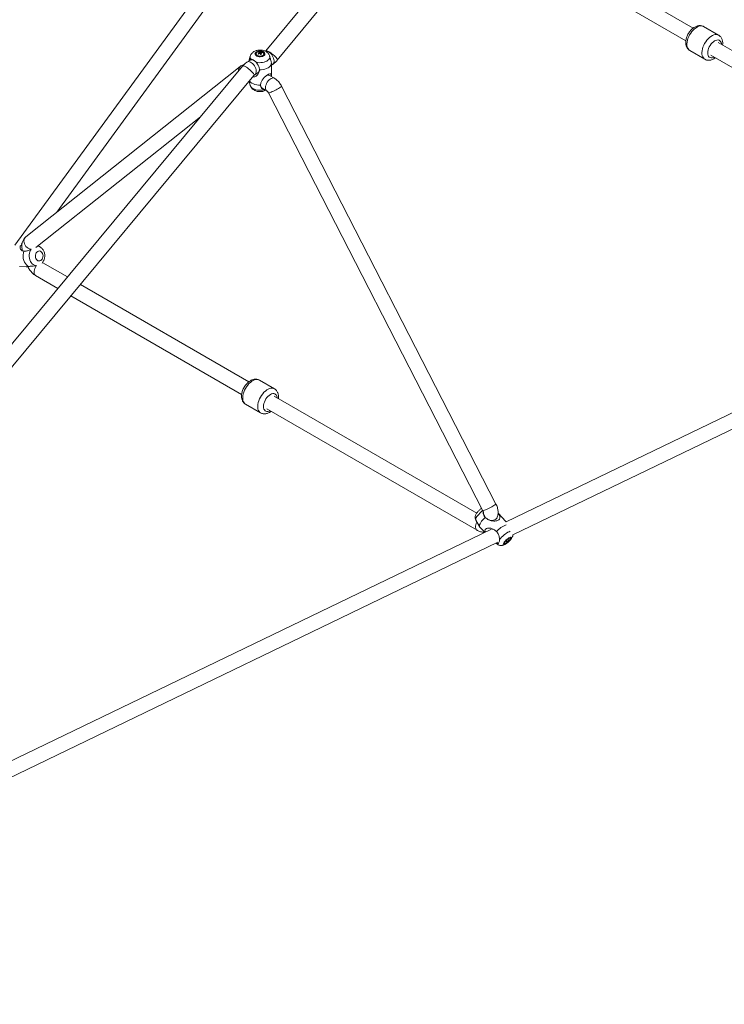
# Model space of a CAD drawing. Units: millimetres. Extents: x 12 to 282, y 7 to 203.
# Drawn here: x 199 to 203, y 103 to 109 of the extents above; entities that cross this region are included whole.
import ezdxf

# ---------------------------------------------------------------- set-up
doc = ezdxf.new("R2010")
doc.units = ezdxf.units.MM

msp = doc.modelspace()

# ---------------------------------------------------------------- linework, layer by layer
at = {"color": 7, "linetype": 'Continuous', "lineweight": 15}
for p, q in [((202.6423, 113.0124), (199.0003, 108.0124)), ((203.1189, 112.3349), (200.5397, 109.202)), ((200.6092, 109.1448), (203.1883, 112.2777)), ((199.2587, 108.2143), (200.9616, 110.5522)), ((203.1577, 109.3422), (201.5403, 110.2759)), ((201.4823, 110.2054), (203.1127, 109.2642)), ((202.0533, 106.2357), (208.7394, 109.462)), ((203.3137, 109.2983), (203.2218, 109.3514)), ((203.3137, 109.2983), (203.2218, 109.3514)), ((205.3309, 108.0876), (203.3114, 109.2535)), ((200.4435, 109.1701), (200.4355, 109.1401)), ((200.4796, 109.1842), (200.4796, 109.1819)), ((200.4985, 109.1946), (200.5007, 109.186)), ((200.5072, 109.1817), (200.507, 109.1811)), ((200.5082, 109.1882), (200.5083, 109.189)), ((200.5121, 109.1927), (200.5107, 109.1896)), ((200.5261, 109.1819), (200.5261, 109.1842)), ((200.5664, 109.1545), (200.5622, 109.1701)), ((203.1368, 109.2042), (203.2287, 109.1511)), ((203.1368, 109.2042), (203.2287, 109.1511)), ((203.2664, 109.1755), (205.3333, 107.9823)), ((200.3967, 109.1095), (195.8327, 103.6144)), ((200.3823, 109.1072), (199.0687, 108.0633)), ((200.445, 109.1456), (200.4257, 109.1344)), ((200.5729, 109.0447), (200.5729, 109.127)), ((200.5729, 109.1155), (200.5799, 109.1195)), ((195.902, 103.5571), (200.4659, 109.052)), ((200.4707, 109.0565), (200.49, 109.0676)), ((200.5909, 109.0343), (200.5607, 109.0517)), ((200.4365, 109.0165), (200.4435, 108.9901)), ((201.949, 106.4252), (200.6355, 108.9857)), ((200.5157, 108.9737), (200.5459, 108.9563)), ((200.5272, 108.9636), (200.5338, 108.9633)), ((200.5554, 108.9446), (201.8689, 106.3841)), ((199.1302, 107.9972), (200.1382, 108.7983)), ((199.0445, 108.0197), (199.0391, 108.0199)), ((199.1487, 108.0036), (199.1417, 108.0064)), ((205.4513, 107.9753), (202.0108, 106.3151)), ((199.3232, 107.817), (199.1726, 107.9039)), ((199.0284, 107.8803), (199.0707, 107.8786)), ((199.1276, 107.826), (199.2648, 107.7467)), ((200.4353, 107.1749), (199.4022, 107.7713)), ((199.3439, 107.7011), (200.3903, 107.097)), ((200.5913, 107.1311), (200.4994, 107.1841)), ((200.5913, 107.1311), (200.4994, 107.1841)), ((201.8308, 106.3694), (200.589, 107.0862)), ((200.4144, 107.0369), (200.5063, 106.9839)), ((200.4144, 107.0369), (200.5063, 106.9839)), ((200.544, 107.0083), (201.8331, 106.2641)), ((202.0085, 106.318), (201.9621, 106.3698)), ((201.9171, 106.2699), (196.0528, 103.4401)), ((201.8258, 106.327), (201.848, 106.2874)), ((201.8487, 106.2864), (201.8798, 106.2519)), ((202.035, 106.2185), (202.0345, 106.2189)), ((202.0368, 106.2165), (202.035, 106.2185)), ((196.0919, 103.3591), (201.9612, 106.1912)), ((201.9488, 106.1853), (201.9603, 106.1771)), ((202.0004, 106.1874), (202.0021, 106.1855)), ((202.0182, 106.1906), (202.0178, 106.1915)), ((202.019, 106.1937), (202.0193, 106.1932)), ((202.0256, 106.2015), (202.0249, 106.2019)), ((202.0287, 106.1995), (202.0277, 106.2002))]:
    msp.add_line(p, q, dxfattribs=at)
at = {"color": 8, "linetype": 'Continuous', "lineweight": 15}
msp.add_line((199.1726, 107.9039), (199.1694, 107.9053), dxfattribs=at)
at = {"color": 8, "linetype": 'Continuous', "lineweight": 15, "flags": 128}
for points in [[(203.1368, 109.2042), (203.1331, 109.2067), (203.128, 109.212), (203.1239, 109.2187), (203.1211, 109.2266), (203.1195, 109.2357), (203.1192, 109.2456), (203.1202, 109.2563), (203.1224, 109.2673), (203.1258, 109.2786), (203.1304, 109.2899), (203.136, 109.301), (203.1425, 109.3115), (203.1498, 109.3213), (203.1578, 109.3302), (203.1662, 109.338), (203.1749, 109.3445), (203.1836, 109.3495), (203.1923, 109.3531), (203.2007, 109.355), (203.2087, 109.3553), (203.216, 109.3539), (203.2218, 109.3514)], [(203.1368, 109.2042), (203.1331, 109.2067), (203.128, 109.212), (203.1239, 109.2187), (203.1211, 109.2266), (203.1195, 109.2357), (203.1192, 109.2456), (203.1202, 109.2563), (203.1224, 109.2673), (203.1258, 109.2786), (203.1304, 109.2899), (203.136, 109.301), (203.1425, 109.3115), (203.1498, 109.3213), (203.1578, 109.3302), (203.1662, 109.338), (203.1749, 109.3445), (203.1836, 109.3495), (203.1923, 109.3531), (203.2007, 109.355), (203.2087, 109.3553), (203.216, 109.3539), (203.2218, 109.3514)], [(203.2287, 109.1511), (203.225, 109.1536), (203.2199, 109.1589), (203.2159, 109.1656), (203.213, 109.1736), (203.2114, 109.1826), (203.2111, 109.1926), (203.2121, 109.2032), (203.2143, 109.2143), (203.2177, 109.2256), (203.2223, 109.2369), (203.2279, 109.2479), (203.2345, 109.2584), (203.2418, 109.2682), (203.2497, 109.2771), (203.2581, 109.2849), (203.2668, 109.2914), (203.2756, 109.2965), (203.2843, 109.3), (203.2927, 109.3019), (203.3006, 109.3022), (203.3079, 109.3008), (203.314, 109.2982)], [(203.2287, 109.1511), (203.225, 109.1536), (203.2199, 109.1589), (203.2159, 109.1656), (203.213, 109.1736), (203.2114, 109.1826), (203.2111, 109.1926), (203.2121, 109.2032), (203.2143, 109.2143), (203.2177, 109.2256), (203.2223, 109.2369), (203.2279, 109.2479), (203.2345, 109.2584), (203.2418, 109.2682), (203.2497, 109.2771), (203.2581, 109.2849), (203.2668, 109.2914), (203.2756, 109.2965), (203.2843, 109.3), (203.2927, 109.3019), (203.3006, 109.3022), (203.3079, 109.3008), (203.314, 109.2982)], [(203.2862, 109.1641), (203.2815, 109.162), (203.2744, 109.1601), (203.2677, 109.1598), (203.2616, 109.1612), (203.2564, 109.1642), (203.2521, 109.1688), (203.249, 109.1747), (203.2471, 109.1819), (203.2464, 109.19), (203.2471, 109.1989), (203.249, 109.2082), (203.2521, 109.2178), (203.2564, 109.2272), (203.2616, 109.2363), (203.2677, 109.2447), (203.2744, 109.2522), (203.2815, 109.2585), (203.2889, 109.2635), (203.2962, 109.267), (203.3034, 109.2689), (203.3101, 109.2692), (203.3161, 109.2678), (203.3214, 109.2647), (203.3256, 109.2602), (203.3287, 109.2543), (203.3306, 109.2471), (203.3312, 109.242)], [(203.2862, 109.1641), (203.2815, 109.162), (203.2744, 109.1601), (203.2677, 109.1598), (203.2616, 109.1612), (203.2564, 109.1642), (203.2521, 109.1688), (203.249, 109.1747), (203.2471, 109.1819), (203.2464, 109.19), (203.2471, 109.1989), (203.249, 109.2082), (203.2521, 109.2178), (203.2564, 109.2272), (203.2616, 109.2363), (203.2677, 109.2447), (203.2744, 109.2522), (203.2815, 109.2585), (203.2889, 109.2635), (203.2962, 109.267), (203.3034, 109.2689), (203.3101, 109.2692), (203.3161, 109.2678), (203.3214, 109.2647), (203.3256, 109.2602), (203.3287, 109.2543), (203.3306, 109.2471), (203.3312, 109.242)], [(200.4785, 109.1331), (200.4882, 109.1312), (200.4984, 109.1302), (200.5087, 109.1303), (200.5189, 109.1314), (200.5285, 109.1335), (200.5375, 109.1365), (200.5453, 109.1403), (200.552, 109.1448), (200.5572, 109.15), (200.5608, 109.1556), (200.5627, 109.1614), (200.5628, 109.1674), (200.5622, 109.1702)], [(200.5799, 109.1195), (200.5805, 109.1199), (200.5844, 109.1235), (200.5872, 109.1285), (200.5888, 109.1348), (200.5892, 109.142), (200.5882, 109.1499), (200.586, 109.1582), (200.5826, 109.1665), (200.5781, 109.1744), (200.5728, 109.1817), (200.5669, 109.1881), (200.5606, 109.1932), (200.5542, 109.1969), (200.5479, 109.1991), (200.5419, 109.1995), (200.539, 109.1991)], [(200.6092, 109.1448), (200.6096, 109.1455), (200.6097, 109.1481), (200.6083, 109.1518), (200.6055, 109.1563), (200.6014, 109.1615), (200.5963, 109.1672), (200.5902, 109.1732), (200.5835, 109.1792), (200.5765, 109.1849), (200.5693, 109.1902), (200.5624, 109.1948), (200.556, 109.1985), (200.5503, 109.2012), (200.5456, 109.2027), (200.5421, 109.2031), (200.5399, 109.2022), (200.5397, 109.202)], [(200.4659, 109.052), (200.4664, 109.0527), (200.4664, 109.0554), (200.4651, 109.0591), (200.4623, 109.0636), (200.4583, 109.0689), (200.4532, 109.0747), (200.4472, 109.0807), (200.4405, 109.0867), (200.4335, 109.0924), (200.4264, 109.0977), (200.4195, 109.1023), (200.413, 109.1061), (200.4073, 109.1087), (200.4026, 109.1103), (200.3991, 109.1106), (200.3969, 109.1097), (200.3967, 109.1095)], [(200.4707, 109.0565), (200.4713, 109.0568), (200.4752, 109.0604), (200.478, 109.0655), (200.4797, 109.0717), (200.48, 109.079), (200.479, 109.0869), (200.4768, 109.0952), (200.4734, 109.1034), (200.4689, 109.1114), (200.4636, 109.1187), (200.4577, 109.125), (200.4514, 109.1302), (200.445, 109.1339), (200.4387, 109.136), (200.4328, 109.1365), (200.4275, 109.1353), (200.4257, 109.1344)], [(200.4435, 108.9901), (200.445, 108.9861), (200.4485, 108.9805), (200.4537, 108.9754), (200.4604, 108.9708), (200.4683, 108.967), (200.4772, 108.964), (200.4869, 108.9619), (200.497, 108.9608), (200.5073, 108.9607), (200.5175, 108.9617), (200.5272, 108.9636)], [(200.5459, 108.9563), (200.5453, 108.9567), (200.5414, 108.9603), (200.5385, 108.9653), (200.5369, 108.9716), (200.5366, 108.9788), (200.5376, 108.9867), (200.5398, 108.995), (200.5432, 109.0033), (200.5476, 109.0112), (200.5529, 109.0185), (200.5588, 109.0249), (200.5651, 109.03), (200.5716, 109.0337), (200.5779, 109.0359), (200.5838, 109.0363), (200.5891, 109.0351), (200.5909, 109.0343)], [(200.5554, 108.9446), (200.5555, 108.9445), (200.5571, 108.9446), (200.5603, 108.9455), (200.5649, 108.9473), (200.5707, 108.9498), (200.5776, 108.9529), (200.5852, 108.9565), (200.5932, 108.9605), (200.6013, 108.9646), (200.6091, 108.9688), (200.6164, 108.9728), (200.6229, 108.9766), (200.6282, 108.9798), (200.6321, 108.9825), (200.6346, 108.9844), (200.6355, 108.9856), (200.6355, 108.9857)], [(199.1002, 107.9864), (199.0985, 107.9867), (199.0904, 107.9888), (199.0826, 107.9926), (199.0754, 107.9978), (199.069, 108.0042), (199.0637, 108.0117), (199.0598, 108.0198), (199.0574, 108.0282), (199.0567, 108.0367), (199.0575, 108.0448), (199.06, 108.0522), (199.064, 108.0586), (199.0687, 108.0633)], [(199.1343, 107.886), (199.1281, 107.8864), (199.1204, 107.8885), (199.1131, 107.8923), (199.1064, 107.8977), (199.1006, 107.9045), (199.0958, 107.9125), (199.0921, 107.9216), (199.0896, 107.9313), (199.0885, 107.9415), (199.0888, 107.9518), (199.0903, 107.9619), (199.0932, 107.9716), (199.0974, 107.9805), (199.1014, 107.9868)], [(199.1331, 107.8862), (199.1319, 107.8846), (199.127, 107.8769), (199.1231, 107.8688), (199.1202, 107.8605), (199.1186, 107.8524), (199.1183, 107.8447), (199.1193, 107.838), (199.1215, 107.8323), (199.1249, 107.8279), (199.1276, 107.826)], [(200.4144, 107.0369), (200.4107, 107.0395), (200.4056, 107.0448), (200.4016, 107.0515), (200.3988, 107.0594), (200.3972, 107.0685), (200.3968, 107.0784), (200.3978, 107.089), (200.4, 107.1001), (200.4034, 107.1114), (200.408, 107.1227), (200.4136, 107.1337), (200.4202, 107.1443), (200.4275, 107.1541), (200.4354, 107.163), (200.4438, 107.1707), (200.4525, 107.1772), (200.4613, 107.1823), (200.47, 107.1858), (200.4784, 107.1878), (200.4863, 107.188), (200.4936, 107.1867), (200.4994, 107.1841)], [(200.4144, 107.0369), (200.4107, 107.0395), (200.4056, 107.0448), (200.4016, 107.0515), (200.3988, 107.0594), (200.3972, 107.0685), (200.3968, 107.0784), (200.3978, 107.089), (200.4, 107.1001), (200.4034, 107.1114), (200.408, 107.1227), (200.4136, 107.1337), (200.4202, 107.1443), (200.4275, 107.1541), (200.4354, 107.163), (200.4438, 107.1707), (200.4525, 107.1772), (200.4613, 107.1823), (200.47, 107.1858), (200.4784, 107.1878), (200.4863, 107.188), (200.4936, 107.1867), (200.4994, 107.1841)], [(200.5063, 106.9838), (200.5026, 106.9864), (200.4975, 106.9917), (200.4935, 106.9984), (200.4907, 107.0063), (200.4891, 107.0154), (200.4888, 107.0253), (200.4897, 107.036), (200.4919, 107.047), (200.4954, 107.0583), (200.4999, 107.0696), (200.5056, 107.0807), (200.5121, 107.0912), (200.5194, 107.101), (200.5274, 107.1099), (200.5358, 107.1177), (200.5444, 107.1242), (200.5532, 107.1292), (200.5619, 107.1328), (200.5703, 107.1347), (200.5782, 107.135), (200.5856, 107.1336), (200.5916, 107.1309)], [(200.5063, 106.9838), (200.5026, 106.9864), (200.4975, 106.9917), (200.4935, 106.9984), (200.4907, 107.0063), (200.4891, 107.0154), (200.4888, 107.0253), (200.4897, 107.036), (200.4919, 107.047), (200.4954, 107.0583), (200.4999, 107.0696), (200.5056, 107.0807), (200.5121, 107.0912), (200.5194, 107.101), (200.5274, 107.1099), (200.5358, 107.1177), (200.5444, 107.1242), (200.5532, 107.1292), (200.5619, 107.1328), (200.5703, 107.1347), (200.5782, 107.135), (200.5856, 107.1336), (200.5916, 107.1309)], [(200.5638, 106.9968), (200.5591, 106.9948), (200.552, 106.9928), (200.5453, 106.9926), (200.5392, 106.994), (200.534, 106.997), (200.5298, 107.0016), (200.5266, 107.0075), (200.5247, 107.0146), (200.5241, 107.0228), (200.5247, 107.0316), (200.5266, 107.041), (200.5298, 107.0505), (200.534, 107.06), (200.5392, 107.069), (200.5453, 107.0774), (200.552, 107.0849), (200.5591, 107.0913), (200.5665, 107.0963), (200.5739, 107.0998), (200.581, 107.1017), (200.5877, 107.1019), (200.5938, 107.1005), (200.599, 107.0975), (200.6032, 107.093), (200.6064, 107.087), (200.6083, 107.0799), (200.6088, 107.0748)], [(200.5638, 106.9968), (200.5591, 106.9948), (200.552, 106.9928), (200.5453, 106.9926), (200.5392, 106.994), (200.534, 106.997), (200.5298, 107.0016), (200.5266, 107.0075), (200.5247, 107.0146), (200.5241, 107.0228), (200.5247, 107.0316), (200.5266, 107.041), (200.5298, 107.0505), (200.534, 107.06), (200.5392, 107.069), (200.5453, 107.0774), (200.552, 107.0849), (200.5591, 107.0913), (200.5665, 107.0963), (200.5739, 107.0998), (200.581, 107.1017), (200.5877, 107.1019), (200.5938, 107.1005), (200.599, 107.0975), (200.6032, 107.093), (200.6064, 107.087), (200.6083, 107.0799), (200.6088, 107.0748)], [(201.8689, 106.3841), (201.8691, 106.384), (201.8707, 106.3841), (201.8738, 106.385), (201.8784, 106.3868), (201.8843, 106.3893), (201.8911, 106.3924), (201.8987, 106.396), (201.9067, 106.4), (201.9148, 106.4041), (201.9227, 106.4083), (201.93, 106.4123), (201.9364, 106.416), (201.9417, 106.4193), (201.9457, 106.4219), (201.9482, 106.4239), (201.9491, 106.425), (201.949, 106.4252)], [(201.8675, 106.3853), (201.8647, 106.383), (201.857, 106.3761), (201.8497, 106.369), (201.8431, 106.3618), (201.8372, 106.3547), (201.8324, 106.3479), (201.8287, 106.3417), (201.8262, 106.3363), (201.8251, 106.3317), (201.8254, 106.3281), (201.8258, 106.327)], [(201.8326, 106.315), (201.8286, 106.3069), (201.8258, 106.2986), (201.8242, 106.2905), (201.8239, 106.2829), (201.8248, 106.2761), (201.8271, 106.2704), (201.8305, 106.266), (201.8331, 106.2641)], [(202.0365, 106.2587), (202.0354, 106.2583), (202.0292, 106.2558), (202.0222, 106.2521), (202.0146, 106.2474), (202.0068, 106.2418), (201.9989, 106.2355), (201.9911, 106.2287), (201.9838, 106.2216), (201.977, 106.2144), (201.971, 106.2073)], [(201.9582, 106.1828), (201.9586, 106.1794), (201.9603, 106.1771)]]:
    msp.add_lwpolyline(points, dxfattribs=at)
at = {"color": 7, "linetype": 'Continuous', "lineweight": 15, "flags": 128}
for points in [[(200.4811, 109.1967), (200.4765, 109.1934), (200.4735, 109.1895), (200.4722, 109.1852), (200.4726, 109.181), (200.4748, 109.1769), (200.4787, 109.1732), (200.4839, 109.1702), (200.4902, 109.168), (200.4973, 109.1667), (200.5047, 109.1665), (200.512, 109.1672), (200.5188, 109.169), (200.5246, 109.1716), (200.5292, 109.175), (200.5322, 109.1789), (200.5336, 109.1831), (200.5331, 109.1874), (200.5309, 109.1915), (200.5271, 109.1951), (200.5218, 109.1981), (200.5155, 109.2004), (200.5084, 109.2016), (200.501, 109.2019), (200.4937, 109.2011), (200.487, 109.1994), (200.4811, 109.1967)], [(200.4845, 109.1948), (200.4803, 109.1917), (200.4777, 109.1881), (200.4769, 109.1842), (200.4777, 109.1803), (200.4803, 109.1767), (200.4845, 109.1736), (200.4899, 109.1712), (200.4961, 109.1697), (200.5029, 109.1692), (200.5096, 109.1697), (200.5159, 109.1712), (200.5212, 109.1736), (200.5254, 109.1767), (200.528, 109.1803), (200.5289, 109.1842), (200.528, 109.1881), (200.5254, 109.1917), (200.5212, 109.1948), (200.5159, 109.1972), (200.5096, 109.1987), (200.5029, 109.1992), (200.4961, 109.1987), (200.4899, 109.1972), (200.4845, 109.1948)], [(200.5226, 109.1912), (200.5184, 109.1942), (200.5129, 109.1963), (200.5066, 109.1974), (200.5, 109.1975), (200.4936, 109.1965), (200.488, 109.1945), (200.4835, 109.1916), (200.4807, 109.1882), (200.4796, 109.1844), (200.4804, 109.1806), (200.4831, 109.1771), (200.4873, 109.1742), (200.4928, 109.1721), (200.4991, 109.1709), (200.5058, 109.1709), (200.5121, 109.1719), (200.5178, 109.1739), (200.5222, 109.1767), (200.525, 109.1802), (200.5261, 109.1839), (200.5253, 109.1877), (200.5226, 109.1912)], [(200.4993, 109.0867), (200.511, 109.0869), (200.5225, 109.0882), (200.5334, 109.0906), (200.5434, 109.0941), (200.5524, 109.0984), (200.5599, 109.1036), (200.5659, 109.1094), (200.5701, 109.1157), (200.5724, 109.1223), (200.5728, 109.1291)], [(200.5725, 109.0448), (200.5723, 109.0496), (200.5715, 109.0551), (200.57, 109.0588), (200.5676, 109.0612), (200.5624, 109.0617), (200.5561, 109.0596), (200.5481, 109.0549), (200.5402, 109.049), (200.5294, 109.039), (200.5226, 109.0315), (200.5167, 109.0234), (200.5084, 109.0062), (200.5064, 108.9928), (200.5064, 108.9928)], [(200.4378, 109.0182), (200.4399, 109.0155), (200.4458, 109.0097), (200.4534, 109.0045), (200.4623, 109.0002), (200.4723, 108.9967), (200.4833, 108.9943), (200.4947, 108.993), (200.5064, 108.9928)], [(199.0872, 107.8807), (199.079, 107.8852), (199.0715, 107.8915), (199.065, 107.8993), (199.0595, 107.9085), (199.0554, 107.9187), (199.0526, 107.9297), (199.0513, 107.9412), (199.0514, 107.9529), (199.0531, 107.9644), (199.0562, 107.9755)], [(199.1589, 107.9174), (199.1535, 107.9152), (199.1478, 107.9148), (199.1422, 107.9161), (199.1371, 107.9192), (199.1327, 107.9238), (199.1293, 107.9296), (199.1271, 107.9364), (199.1262, 107.9437), (199.1267, 107.9511), (199.1285, 107.9582), (199.1315, 107.9645), (199.1356, 107.9697), (199.1406, 107.9735), (199.1461, 107.9757), (199.1517, 107.9762), (199.1573, 107.9748), (199.1624, 107.9717), (199.1668, 107.9672), (199.1702, 107.9613), (199.1724, 107.9546), (199.1733, 107.9473), (199.1729, 107.9399), (199.171, 107.9328), (199.168, 107.9265), (199.1639, 107.9212), (199.1589, 107.9174)], [(201.8832, 106.3435), (201.875, 106.3354), (201.8675, 106.3273), (201.8609, 106.3192), (201.8555, 106.3116), (201.8513, 106.3046), (201.8486, 106.2984), (201.8472, 106.2931), (201.8474, 106.289), (201.8487, 106.2864)], [(201.9556, 106.3407), (201.9528, 106.3364), (201.9477, 106.3315), (201.9412, 106.3277), (201.9338, 106.3254), (201.9255, 106.3246), (201.9169, 106.3252), (201.9083, 106.3274), (201.8999, 106.3309), (201.8922, 106.3357), (201.8854, 106.3416), (201.8799, 106.3483), (201.8759, 106.3555), (201.8735, 106.363), (201.8728, 106.3704), (201.8731, 106.3738)], [(202.0103, 106.1835), (202.0157, 106.187), (202.0214, 106.1914), (202.027, 106.1962), (202.0321, 106.2014), (202.0365, 106.2065), (202.0399, 106.2113), (202.0421, 106.2155), (202.043, 106.2189), (202.0425, 106.2212), (202.0407, 106.2224), (202.0377, 106.2223), (202.0336, 106.2209), (202.0286, 106.2184), (202.0231, 106.2149), (202.0175, 106.2106), (202.0119, 106.2057), (202.0068, 106.2006), (202.0024, 106.1954), (201.999, 106.1906), (201.9968, 106.1864), (201.9959, 106.1831), (201.9963, 106.1807), (201.9982, 106.1796), (202.0012, 106.1797), (202.0053, 106.181), (202.0103, 106.1835)], [(202.0307, 106.2019), (202.0315, 106.2028), (202.0352, 106.2074), (202.0378, 106.2116), (202.0392, 106.2151), (202.0392, 106.2176), (202.0379, 106.2189), (202.0354, 106.2191), (202.0317, 106.218), (202.0272, 106.2158), (202.0222, 106.2125), (202.017, 106.2085), (202.0119, 106.2039), (202.0074, 106.1992), (202.0037, 106.1946), (202.0011, 106.1904), (201.9997, 106.1869), (201.9996, 106.1844), (202.001, 106.183), (202.0035, 106.1829), (202.0072, 106.184), (202.0117, 106.1862)], [(202.0364, 106.2116), (202.0373, 106.2143), (202.0368, 106.2164), (202.035, 106.2172), (202.0319, 106.2167), (202.0278, 106.215), (202.023, 106.2121), (202.018, 106.2083), (202.013, 106.2039), (202.0086, 106.1993), (202.005, 106.1948)], [(202, 106.188), (202.0003, 106.1875), (202.0004, 106.1874)], [(202.005, 106.1948), (202.0027, 106.1908), (202.0016, 106.1876), (202.0021, 106.1856), (202.0039, 106.1847), (202.007, 106.1852), (202.007, 106.1852)], [(202.0117, 106.1862), (202.0167, 106.1895), (202.0173, 106.1899)]]:
    msp.add_lwpolyline(points, dxfattribs=at)
at = {"color": 8, "linetype": 'Continuous', "lineweight": 15}
for centre, radius, start, end in [((200.4646, 109.1648), 0.0217, 165.15096, 220.19753), ((199.1356, 107.9708), 0.0353, 68.06885, 81.43124)]:
    msp.add_arc(centre, radius, start, end, dxfattribs=at)
at = {"color": 7, "linetype": 'Continuous', "lineweight": 15}
for centre, radius, start, end in [((200.4909, 109.183), 0.0114, 185.38785, 240.82718), ((200.5217, 109.1352), 0.0587, 114.38416, 121.57931), ((200.3886, 109.073), 0.1518, 46.23077, 47.62871), ((200.5244, 109.1326), 0.0588, 114.38727, 121.5754), ((200.5096, 109.1567), 0.0395, 106.23512, 112.99247), ((200.482, 109.17), 0.026, 51.60477, 62.19957), ((200.4996, 109.1888), 0.00217, 132.18776, 183.22686), ((200.4864, 109.1716), 0.026, 51.60477, 62.19957), ((200.5028, 109.1944), 0.00875, 252.25931, 272.16826), ((200.5029, 109.1832), 0.00873, 72.26362, 92.20827), ((200.4585, 109.145), 0.0604, 36.38453, 42.39267), ((200.5164, 109.1504), 0.0425, 95.81496, 104.74402), ((200.5416, 109.0912), 0.096, 108.22529, 111.0023), ((200.5061, 109.1889), 0.00216, 312.08667, 3.32795), ((200.4629, 109.1465), 0.0604, 36.38483, 42.39237), ((200.5191, 109.1479), 0.0425, 95.81672, 104.75296), ((200.4949, 109.1717), 0.0272, 43.01991, 50.83999), ((200.5152, 109.1827), 0.0109, 297.96103, 355.83095), ((200.4046, 109.081), 0.0345, 130.28532, 185.37821), ((200.4542, 109.1258), 0.0218, 58.68046, 114.89677), ((200.4771, 109.0859), 0.0224, 305.28954, 6.02275), ((200.5518, 109.034), 0.0198, 63.108, 115.75593), ((200.5288, 108.9921), 0.0226, 174.25225, 234.43302), ((201.9247, 106.2448), 0.0268, 57.32456, 95.75758), ((202.0789, 106.1388), 0.1732, 113.05916, 137.19025), ((201.9925, 106.231), 0.048, 287.61634, 336.17409), ((201.9788, 106.2196), 0.0436, 322.31665, 327.66098), ((202.0105, 106.224), 0.0312, 275.20371, 285.74008), ((201.9983, 106.2119), 0.0282, 306.18946, 318.17439), ((202.0082, 106.2095), 0.0214, 288.62084, 297.92874), ((202.0128, 106.2274), 0.0313, 275.22223, 285.72078), ((202.0015, 106.2133), 0.0282, 306.18709, 318.17676), ((202.0195, 106.1937), 0.000591, 153.70173, 253.42748), ((202.0346, 106.1841), 0.0187, 125.71009, 135.11266), ((202.0117, 106.2097), 0.0186, 305.69246, 315.13029), ((201.9908, 106.2171), 0.0374, 331.6248, 341.57266), ((202.0147, 106.2133), 0.0196, 301.10817, 315.46699), ((202.0144, 106.2372), 0.0341, 290.3535, 296.19608), ((201.994, 106.2184), 0.0374, 331.62423, 341.57323), ((202.0267, 106.2001), 0.00059, 333.70653, 73.66797), ((202.0171, 106.2166), 0.0196, 301.10939, 315.47365), ((202.0058, 106.2181), 0.0295, 321.03143, 328.94619)]:
    msp.add_arc(centre, radius, start, end, dxfattribs=at)
for points, knots in [([(203.2221, 109.3511), (203.2219, 109.3512), (203.2195, 109.353), (203.2139, 109.3551), (203.2058, 109.3572), (203.1974, 109.3578), (203.1888, 109.3569), (203.18, 109.3547), (203.1712, 109.351), (203.1624, 109.3459), (203.1538, 109.3395), (203.1456, 109.3319), (203.1381, 109.3233), (203.1313, 109.314), (203.1254, 109.304), (203.1204, 109.2935), (203.1164, 109.2827), (203.1136, 109.2717), (203.1119, 109.2607), (203.1117, 109.2497), (203.1128, 109.2396), (203.1153, 109.2304), (203.1188, 109.2225), (203.1234, 109.2154), (203.1292, 109.2094), (203.1338, 109.2056), (203.1366, 109.2043), (203.1368, 109.2042)], [0, 0, 0, 0, 0.003419, 0.042649, 0.081353, 0.120216, 0.159958, 0.201194, 0.244227, 0.288913, 0.334631, 0.380634, 0.42648, 0.472148, 0.517725, 0.563388, 0.609276, 0.655583, 0.702494, 0.750095, 0.79813, 0.83998, 0.880114, 0.918785, 0.956454, 0.996894, 1, 1, 1, 1]), ([(203.2221, 109.3511), (203.2219, 109.3512), (203.2195, 109.353), (203.2139, 109.3551), (203.2058, 109.3572), (203.1974, 109.3578), (203.1888, 109.3569), (203.18, 109.3547), (203.1712, 109.351), (203.1624, 109.3459), (203.1538, 109.3395), (203.1456, 109.3319), (203.1381, 109.3233), (203.1313, 109.314), (203.1254, 109.304), (203.1204, 109.2935), (203.1164, 109.2827), (203.1136, 109.2717), (203.1119, 109.2607), (203.1117, 109.2497), (203.1128, 109.2396), (203.1153, 109.2304), (203.1188, 109.2225), (203.1234, 109.2154), (203.1292, 109.2094), (203.1338, 109.2056), (203.1366, 109.2043), (203.1368, 109.2042)], [0, 0, 0, 0, 0.003419, 0.042649, 0.081353, 0.120216, 0.159958, 0.201194, 0.244227, 0.288913, 0.334631, 0.380634, 0.42648, 0.472148, 0.517725, 0.563388, 0.609276, 0.655583, 0.702494, 0.750095, 0.79813, 0.83998, 0.880114, 0.918785, 0.956454, 0.996894, 1, 1, 1, 1]), ([(203.3378, 109.2382), (203.338, 109.2398), (203.3388, 109.245), (203.3387, 109.2538), (203.3374, 109.2639), (203.3348, 109.273), (203.3311, 109.2809), (203.3264, 109.2877), (203.3208, 109.2937), (203.3163, 109.2966), (203.3141, 109.298)], [0, 0, 0, 0, 0.063324, 0.217134, 0.372115, 0.506517, 0.635417, 0.759735, 0.88103, 1, 1, 1, 1]), ([(203.3378, 109.2382), (203.338, 109.2398), (203.3388, 109.245), (203.3387, 109.2538), (203.3374, 109.2639), (203.3348, 109.273), (203.3311, 109.2809), (203.3264, 109.2877), (203.3208, 109.2937), (203.3163, 109.2966), (203.3141, 109.298)], [0, 0, 0, 0, 0.063324, 0.217134, 0.372115, 0.506517, 0.635417, 0.759735, 0.88103, 1, 1, 1, 1]), ([(200.4661, 109.1982), (200.4644, 109.1971), (200.4602, 109.1946), (200.4546, 109.1896), (200.4495, 109.1835), (200.4457, 109.1771), (200.4443, 109.1726), (200.4437, 109.1705)], [0, 0, 0, 0, 0.167554, 0.396041, 0.614632, 0.826439, 1, 1, 1, 1]), ([(200.562, 109.1702), (200.5616, 109.1718), (200.5606, 109.1758), (200.5574, 109.1817), (200.5528, 109.1879), (200.547, 109.1934), (200.5402, 109.1981), (200.5323, 109.202), (200.5235, 109.205), (200.514, 109.2069), (200.5042, 109.2076), (200.4943, 109.2072), (200.4845, 109.2055), (200.4749, 109.2027), (200.4691, 109.1997), (200.4661, 109.1982)], [0, 0, 0, 0, 0.043277, 0.112507, 0.182218, 0.2538, 0.328534, 0.407107, 0.488927, 0.57218, 0.655638, 0.739499, 0.824472, 0.911404, 1, 1, 1, 1]), ([(200.4978, 109.1849), (200.4977, 109.1856), (200.4976, 109.1869), (200.4975, 109.1881), (200.4975, 109.1886)], [0, 0, 0, 0, 0.5908496, 1, 1, 1, 1]), ([(200.4982, 109.1904), (200.4982, 109.1898), (200.4983, 109.1881), (200.4984, 109.1864), (200.4984, 109.1852)], [0, 0, 0, 0, 0.32373, 1, 1, 1, 1]), ([(200.5029, 109.1857), (200.5028, 109.1872), (200.5027, 109.1893), (200.5026, 109.1914), (200.5026, 109.1919)], [0, 0, 0, 0, 0.729612, 1, 1, 1, 1]), ([(200.5056, 109.1915), (200.5055, 109.191), (200.5053, 109.1883), (200.5051, 109.1857), (200.5049, 109.1836)], [0, 0, 0, 0, 0.207795, 1, 1, 1, 1]), ([(200.5075, 109.1873), (200.5075, 109.1868), (200.5074, 109.1846), (200.5073, 109.1825), (200.5072, 109.1808)], [0, 0, 0, 0, 0.23558, 1, 1, 1, 1]), ([(200.5397, 109.202), (200.5393, 109.2015), (200.5384, 109.2004), (200.5376, 109.1997), (200.5372, 109.1994)], [0, 0, 0, 0, 0.453748, 1, 1, 1, 1]), ([(200.4054, 109.1187), (200.4052, 109.1186), (200.4017, 109.118), (200.3952, 109.1153), (200.3877, 109.1113), (200.3837, 109.1083), (200.3823, 109.1072)], [0, 0, 0, 0, 0.018027, 0.416295, 0.803217, 1, 1, 1, 1]), ([(200.4257, 109.1344), (200.4236, 109.1332), (200.4182, 109.1299), (200.4101, 109.1235), (200.4026, 109.1163), (200.3983, 109.1114), (200.3967, 109.1095)], [0, 0, 0, 0, 0.195719, 0.502228, 0.811121, 1, 1, 1, 1]), ([(200.4387, 109.1419), (200.4393, 109.1432), (200.4408, 109.1464), (200.4437, 109.1495), (200.4466, 109.1503), (200.448, 109.1507)], [0, 0, 0, 0, 0.2600863, 0.6505487, 1, 1, 1, 1]), ([(200.448, 109.1507), (200.4499, 109.1507), (200.4539, 109.1506), (200.4624, 109.1467), (200.4708, 109.1407), (200.4762, 109.1354), (200.4785, 109.1331)], [0, 0, 0, 0, 0.252723, 0.504356, 0.787223, 1, 1, 1, 1]), ([(200.4785, 109.1331), (200.4818, 109.1293), (200.4891, 109.121), (200.4955, 109.1085), (200.4988, 109.0967), (200.4992, 109.09), (200.4993, 109.0867)], [0, 0, 0, 0, 0.277565, 0.603437, 0.798973, 1, 1, 1, 1]), ([(200.5728, 109.1291), (200.572, 109.1321), (200.5704, 109.1382), (200.5683, 109.147), (200.5669, 109.1525), (200.5664, 109.1545)], [0, 0, 0, 0, 0.3874986, 0.7864044, 1, 1, 1, 1]), ([(200.5799, 109.1195), (200.582, 109.1208), (200.5873, 109.1241), (200.5955, 109.1304), (200.6031, 109.1377), (200.6075, 109.1428), (200.6092, 109.1448)], [0, 0, 0, 0, 0.193059, 0.495401, 0.800097, 1, 1, 1, 1]), ([(203.2287, 109.1511), (203.231, 109.1499), (203.2358, 109.1474), (203.2438, 109.1454), (203.2522, 109.1447), (203.2608, 109.1454), (203.2695, 109.1475), (203.2772, 109.1505), (203.2836, 109.154), (203.2885, 109.1569), (203.2914, 109.1592), (203.2928, 109.1603)], [0, 0, 0, 0, 0.116014, 0.240137, 0.364496, 0.491446, 0.622988, 0.760272, 0.84829, 0.93213, 1, 1, 1, 1]), ([(203.2287, 109.1511), (203.231, 109.1499), (203.2358, 109.1474), (203.2438, 109.1454), (203.2522, 109.1447), (203.2608, 109.1454), (203.2695, 109.1475), (203.2772, 109.1505), (203.2836, 109.154), (203.2885, 109.1569), (203.2914, 109.1592), (203.2928, 109.1603)], [0, 0, 0, 0, 0.116014, 0.240137, 0.364496, 0.491446, 0.622988, 0.760272, 0.84829, 0.93213, 1, 1, 1, 1]), ([(200.4993, 109.0867), (200.499, 109.0823), (200.4983, 109.0749), (200.4942, 109.0651), (200.4893, 109.0575), (200.4833, 109.0509), (200.4757, 109.0455), (200.4672, 109.0421), (200.4612, 109.0431), (200.4588, 109.0435)], [0, 0, 0, 0, 0.191533, 0.326186, 0.464026, 0.590177, 0.719473, 0.887087, 1, 1, 1, 1]), ([(200.4659, 109.052), (200.4664, 109.0525), (200.4676, 109.054), (200.4694, 109.0556), (200.4705, 109.0564), (200.4706, 109.0565), (200.4707, 109.0565)], [0, 0, 0, 0, 0.177832, 0.534641, 0.859754, 1, 1, 1, 1]), ([(200.4437, 108.9898), (200.444, 108.9886), (200.4449, 108.985), (200.4478, 108.9793), (200.4523, 108.973), (200.4579, 108.9675), (200.4646, 108.9626), (200.4723, 108.9586), (200.481, 108.9555), (200.4904, 108.9535), (200.5002, 108.9526), (200.5101, 108.9528), (200.5199, 108.9543), (200.5294, 108.9569), (200.535, 108.9596), (200.5378, 108.961)], [0, 0, 0, 0, 0.033034, 0.103698, 0.174657, 0.247333, 0.323073, 0.402691, 0.485793, 0.570645, 0.655755, 0.741205, 0.827692, 0.916023, 1, 1, 1, 1]), ([(200.5064, 108.9928), (200.5066, 108.9903), (200.5069, 108.9852), (200.5098, 108.9781), (200.5144, 108.9716), (200.5202, 108.9665), (200.525, 108.9645), (200.5272, 108.9636)], [0, 0, 0, 0, 0.201834, 0.409599, 0.609443, 0.81552, 1, 1, 1, 1]), ([(200.6355, 108.9857), (200.6343, 108.9878), (200.6313, 108.9935), (200.6255, 109.0024), (200.6178, 109.0121), (200.6091, 109.021), (200.6001, 109.0285), (200.5938, 109.0325), (200.5909, 109.0343)], [0, 0, 0, 0, 0.10363, 0.284409, 0.466717, 0.651683, 0.840419, 1, 1, 1, 1]), ([(200.5459, 108.9563), (200.546, 108.9563), (200.5462, 108.9561), (200.5475, 108.9552), (200.5496, 108.9531), (200.5521, 108.9501), (200.5541, 108.9471), (200.5551, 108.9452), (200.5554, 108.9446)], [0, 0, 0, 0, 0.119937, 0.312988, 0.505246, 0.704028, 0.910192, 1, 1, 1, 1]), ([(199.0687, 108.0633), (199.0663, 108.0612), (199.0614, 108.057), (199.0555, 108.0493), (199.0507, 108.0409), (199.047, 108.0318), (199.0446, 108.0221), (199.0434, 108.0118), (199.0434, 108.0008), (199.0447, 107.9894), (199.0466, 107.9818), (199.0476, 107.9779)], [0, 0, 0, 0, 0.104998, 0.208615, 0.312511, 0.417955, 0.526267, 0.63859, 0.755494, 0.876474, 1, 1, 1, 1]), ([(199.0437, 108.0132), (199.0419, 108.0122), (199.0375, 108.01), (199.0333, 108.004), (199.0319, 107.9972), (199.0335, 107.9907), (199.0374, 107.9836), (199.0449, 107.9772), (199.0528, 107.976), (199.0562, 107.9755)], [0, 0, 0, 0, 0.079776, 0.191718, 0.351359, 0.465186, 0.582187, 0.820913, 1, 1, 1, 1]), ([(199.0562, 107.9755), (199.0591, 107.9753), (199.065, 107.9749), (199.0743, 107.9764), (199.0839, 107.9795), (199.0918, 107.9828), (199.0965, 107.9853), (199.0978, 107.986)], [0, 0, 0, 0, 0.223791, 0.454157, 0.675741, 0.904237, 1, 1, 1, 1]), ([(199.1672, 107.9022), (199.1691, 107.9045), (199.173, 107.909), (199.1776, 107.9171), (199.1812, 107.926), (199.1834, 107.9356), (199.1843, 107.9455), (199.1838, 107.9555), (199.1819, 107.9654), (199.1785, 107.9748), (199.1736, 107.9835), (199.1677, 107.991), (199.1607, 107.9972), (199.1544, 108.0013), (199.1501, 108.0029), (199.1488, 108.0034)], [0, 0, 0, 0, 0.074381, 0.152332, 0.231662, 0.312106, 0.393413, 0.475465, 0.55823, 0.641626, 0.725344, 0.80876, 0.882556, 0.963126, 1, 1, 1, 1]), ([(199.1726, 107.9039), (199.1725, 107.904), (199.1722, 107.9041), (199.1714, 107.9047), (199.1704, 107.9057), (199.1702, 107.9059)], [0, 0, 0, 0, 0.317735, 0.829129, 1, 1, 1, 1]), ([(199.0872, 107.8807), (199.084, 107.8807), (199.0787, 107.8808), (199.0738, 107.8799), (199.0713, 107.8792), (199.0702, 107.8787), (199.0704, 107.8787), (199.0704, 107.8787)], [0, 0, 0, 0, 0.321385, 0.547331, 0.778632, 0.990302, 1, 1, 1, 1]), ([(199.0803, 107.8806), (199.081, 107.8788), (199.0834, 107.8732), (199.0886, 107.8644), (199.0957, 107.8542), (199.1037, 107.8448), (199.1127, 107.8362), (199.1208, 107.8301), (199.1259, 107.827), (199.1276, 107.826)], [0, 0, 0, 0, 0.079319, 0.243604, 0.408781, 0.57566, 0.745378, 0.918746, 1, 1, 1, 1]), ([(199.1307, 107.8856), (199.1275, 107.8852), (199.1183, 107.8842), (199.1062, 107.8837), (199.095, 107.8824), (199.0898, 107.8813), (199.0872, 107.8807)], [0, 0, 0, 0, 0.199168, 0.560409, 0.77716, 1, 1, 1, 1]), ([(200.4998, 107.1838), (200.4996, 107.184), (200.4971, 107.1858), (200.4916, 107.1879), (200.4835, 107.19), (200.475, 107.1905), (200.4664, 107.1897), (200.4577, 107.1874), (200.4488, 107.1838), (200.44, 107.1787), (200.4314, 107.1723), (200.4233, 107.1647), (200.4157, 107.1561), (200.409, 107.1467), (200.403, 107.1367), (200.398, 107.1262), (200.3941, 107.1155), (200.3912, 107.1045), (200.3896, 107.0934), (200.3893, 107.0825), (200.3905, 107.0723), (200.3929, 107.0632), (200.3965, 107.0552), (200.4011, 107.0482), (200.4069, 107.0422), (200.4114, 107.0384), (200.4142, 107.0371), (200.4144, 107.037)], [0, 0, 0, 0, 0.003419, 0.042649, 0.081361, 0.120216, 0.159958, 0.201194, 0.244228, 0.288914, 0.334632, 0.380636, 0.426481, 0.47215, 0.517727, 0.563391, 0.609279, 0.655586, 0.702498, 0.750098, 0.798134, 0.839986, 0.88012, 0.918791, 0.956461, 0.9969, 1, 1, 1, 1]), ([(200.4998, 107.1838), (200.4996, 107.184), (200.4971, 107.1858), (200.4916, 107.1879), (200.4835, 107.19), (200.475, 107.1905), (200.4664, 107.1897), (200.4577, 107.1874), (200.4488, 107.1838), (200.44, 107.1787), (200.4314, 107.1723), (200.4233, 107.1647), (200.4157, 107.1561), (200.409, 107.1467), (200.403, 107.1367), (200.398, 107.1262), (200.3941, 107.1155), (200.3912, 107.1045), (200.3896, 107.0934), (200.3893, 107.0825), (200.3905, 107.0723), (200.3929, 107.0632), (200.3965, 107.0552), (200.4011, 107.0482), (200.4069, 107.0422), (200.4114, 107.0384), (200.4142, 107.0371), (200.4144, 107.037)], [0, 0, 0, 0, 0.003419, 0.042649, 0.081361, 0.120216, 0.159958, 0.201194, 0.244228, 0.288914, 0.334632, 0.380636, 0.426481, 0.47215, 0.517727, 0.563391, 0.609279, 0.655586, 0.702498, 0.750098, 0.798134, 0.839986, 0.88012, 0.918791, 0.956461, 0.9969, 1, 1, 1, 1]), ([(200.6154, 107.071), (200.6156, 107.0725), (200.6164, 107.0778), (200.6163, 107.0866), (200.6151, 107.0967), (200.6124, 107.1058), (200.6088, 107.1136), (200.604, 107.1205), (200.5984, 107.1264), (200.5939, 107.1293), (200.5917, 107.1308)], [0, 0, 0, 0, 0.063324, 0.217134, 0.372113, 0.506517, 0.635417, 0.759735, 0.881029, 1, 1, 1, 1]), ([(200.6154, 107.071), (200.6156, 107.0725), (200.6164, 107.0778), (200.6163, 107.0866), (200.6151, 107.0967), (200.6124, 107.1058), (200.6088, 107.1136), (200.604, 107.1205), (200.5984, 107.1264), (200.5939, 107.1293), (200.5917, 107.1308)], [0, 0, 0, 0, 0.063324, 0.217134, 0.372113, 0.506517, 0.635417, 0.759735, 0.881029, 1, 1, 1, 1]), ([(200.5064, 106.9839), (200.5087, 106.9827), (200.5135, 106.9802), (200.5214, 106.9782), (200.5298, 106.9775), (200.5384, 106.9782), (200.5472, 106.9803), (200.5548, 106.9833), (200.5613, 106.9867), (200.5662, 106.9897), (200.5691, 106.992), (200.5704, 106.9931)], [0, 0, 0, 0, 0.116031, 0.240153, 0.364509, 0.491456, 0.622996, 0.760277, 0.848293, 0.932132, 1, 1, 1, 1]), ([(200.5064, 106.9839), (200.5087, 106.9827), (200.5135, 106.9802), (200.5214, 106.9782), (200.5298, 106.9775), (200.5384, 106.9782), (200.5472, 106.9803), (200.5548, 106.9833), (200.5613, 106.9867), (200.5662, 106.9897), (200.5691, 106.992), (200.5704, 106.9931)], [0, 0, 0, 0, 0.116031, 0.240153, 0.364509, 0.491456, 0.622996, 0.760277, 0.848293, 0.932132, 1, 1, 1, 1]), ([(201.861, 106.3997), (201.8597, 106.3988), (201.8562, 106.3964), (201.8505, 106.3915), (201.844, 106.3855), (201.838, 106.3791), (201.8325, 106.3723), (201.8279, 106.3653), (201.8245, 106.3585), (201.8224, 106.3519), (201.8215, 106.3454), (201.8217, 106.3389), (201.8231, 106.3326), (201.8249, 106.3289), (201.8258, 106.3272)], [0, 0, 0, 0, 0.049168, 0.144502, 0.238153, 0.332726, 0.430814, 0.537915, 0.636413, 0.714466, 0.789318, 0.863192, 0.93711, 1, 1, 1, 1]), ([(201.9564, 106.343), (201.9567, 106.3437), (201.9584, 106.3475), (201.9604, 106.3548), (201.9621, 106.3649), (201.9625, 106.3757), (201.9616, 106.3869), (201.9593, 106.3984), (201.9558, 106.41), (201.9522, 106.4189), (201.9497, 106.4239), (201.949, 106.4252)], [0, 0, 0, 0, 0.029452, 0.149798, 0.273692, 0.402627, 0.536456, 0.673781, 0.812334, 0.950799, 1, 1, 1, 1]), ([(201.8689, 106.3841), (201.8693, 106.3834), (201.8703, 106.3814), (201.8715, 106.3782), (201.8722, 106.3752), (201.8723, 106.3736), (201.8723, 106.3737), (201.8723, 106.3737)], [0, 0, 0, 0, 0.121066, 0.368318, 0.616048, 0.840369, 1, 1, 1, 1]), ([(201.8712, 106.3786), (201.8711, 106.3777), (201.8702, 106.3716), (201.8727, 106.362), (201.8773, 106.3512), (201.8812, 106.3461), (201.8832, 106.3435)], [0, 0, 0, 0, 0.070125, 0.489574, 0.741253, 1, 1, 1, 1]), ([(201.8832, 106.3435), (201.8868, 106.34), (201.8931, 106.3339), (201.904, 106.328), (201.914, 106.3242), (201.9245, 106.3217), (201.9362, 106.3205), (201.9483, 106.3212), (201.9596, 106.3241), (201.9675, 106.3288), (201.9726, 106.3352), (201.9738, 106.3421), (201.9722, 106.3493), (201.969, 106.357), (201.9646, 106.3629), (201.9619, 106.3665)], [0, 0, 0, 0, 0.100398, 0.170981, 0.243238, 0.309362, 0.377136, 0.464991, 0.536033, 0.607412, 0.672285, 0.764802, 0.830768, 0.898573, 1, 1, 1, 1]), ([(201.884, 106.2539), (201.8834, 106.2552), (201.8815, 106.2593), (201.8817, 106.2658), (201.8849, 106.2721), (201.8922, 106.2767), (201.9017, 106.2783), (201.912, 106.2777), (201.9247, 106.2749), (201.9392, 106.2686), (201.948, 106.2601), (201.9518, 106.2565)], [0, 0, 0, 0, 0.0451206, 0.1455129, 0.2463674, 0.3380527, 0.4687841, 0.5620091, 0.6578248, 0.8533309, 1, 1, 1, 1]), ([(202.011, 106.3152), (202.0105, 106.3158), (202.0096, 106.3168), (202.0088, 106.3176), (202.0085, 106.318)], [0, 0, 0, 0, 0.556948, 1, 1, 1, 1]), ([(201.8331, 106.2641), (201.8353, 106.2629), (201.8407, 106.26), (201.8495, 106.2566), (201.8593, 106.2541), (201.8689, 106.253), (201.8752, 106.2534), (201.8782, 106.2536)], [0, 0, 0, 0, 0.158821, 0.38372, 0.600214, 0.809639, 1, 1, 1, 1]), ([(201.9518, 106.2565), (201.9543, 106.2537), (201.9591, 106.2481), (201.9645, 106.2383), (201.9684, 106.2278), (201.9706, 106.2173), (201.9709, 106.2105), (201.971, 106.2073)], [0, 0, 0, 0, 0.201833, 0.40961, 0.609449, 0.815549, 1, 1, 1, 1]), ([(201.9603, 106.1771), (201.9604, 106.177), (201.9622, 106.1755), (201.9663, 106.1736), (201.9723, 106.1716), (201.9783, 106.1708), (201.9842, 106.171), (201.9902, 106.1721), (201.9966, 106.1742), (202.0018, 106.1766), (202.0064, 106.1791), (202.0111, 106.182), (202.0172, 106.1863), (202.0242, 106.192), (202.0308, 106.198), (202.0368, 106.2044), (202.0424, 106.2112), (202.0471, 106.2182), (202.0506, 106.225), (202.0527, 106.2309), (202.0531, 106.2344), (202.0533, 106.2357)], [0, 0, 0, 0, 0.0032153, 0.0541738, 0.1027015, 0.1500346, 0.1975436, 0.2473451, 0.3029873, 0.3700672, 0.396335, 0.4325028, 0.5030726, 0.5697288, 0.6349902, 0.7007518, 0.7686858, 0.842319, 0.9135493, 0.9683765, 1, 1, 1, 1]), ([(201.9582, 106.1828), (201.9557, 106.1831), (201.9532, 106.1834), (201.9499, 106.1855), (201.9496, 106.1857)], [0, 0, 0, 0, 0.932525, 1, 1, 1, 1]), ([(201.971, 106.2073), (201.9709, 106.2038), (201.9705, 106.1968), (201.9676, 106.1888), (201.9633, 106.1835), (201.9597, 106.183), (201.9582, 106.1828)], [0, 0, 0, 0, 0.252724, 0.504357, 0.787222, 1, 1, 1, 1]), ([(202.019, 106.194), (202.0186, 106.1945), (202.0179, 106.1953), (202.0172, 106.1961), (202.017, 106.1965)], [0, 0, 0, 0, 0.571216, 1, 1, 1, 1]), ([(202.0225, 106.1945), (202.0221, 106.195), (202.0215, 106.1959), (202.0208, 106.1968), (202.0205, 106.1972)], [0, 0, 0, 0, 0.571453, 1, 1, 1, 1]), ([(202.0227, 106.1987), (202.023, 106.1984), (202.0237, 106.1977), (202.0244, 106.197), (202.0249, 106.1965)], [0, 0, 0, 0, 0.366894, 1, 1, 1, 1]), ([(202.0272, 106.1998), (202.0268, 106.2003), (202.026, 106.2011), (202.0252, 106.2018), (202.0249, 106.2022)], [0, 0, 0, 0, 0.585406, 1, 1, 1, 1]), ([(202.025, 106.2025), (202.0252, 106.2023), (202.0258, 106.2017), (202.0264, 106.2011), (202.0268, 106.2007)], [0, 0, 0, 0, 0.272377, 1, 1, 1, 1])]:
    msp.add_open_spline(points, degree=3, knots=knots, dxfattribs=at)

doc.saveas('drawing.dxf')
